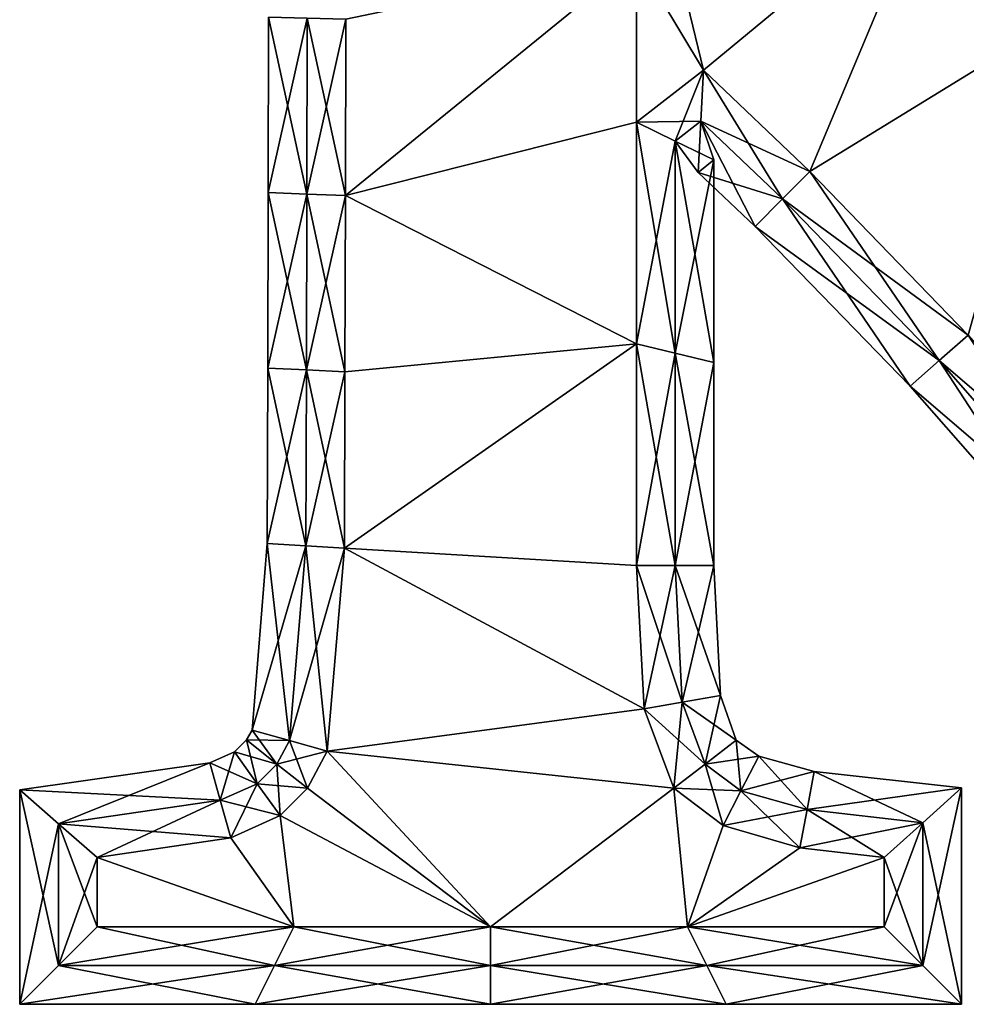
# Model space of a CAD drawing. Units: metres. Extents: x -6.5 to 6.5, y -6.4 to 6.4.
# Drawn here: x -6.5 to -0.4, y -6.4 to 0 of the extents above; entities that cross this region are included whole.
import ezdxf

# ---------------------------------------------------------------- set-up
doc = ezdxf.new("R2010")
doc.units = ezdxf.units.M

msp = doc.modelspace()

# ---------------------------------------------------------------- linework, layer by layer
for points in [[(-0.656, 0.864, -2.5), (-2.336, 0.512, -2.5), (-2.128, -0.352, -2.5)], [(-2.128, -0.352, 2.5), (-2.336, 0.512, 2.5), (-0.656, 0.864, 2.5)], [(-0.656, 0.864, -2.5), (-2.128, -0.352, -2.5), (-1.44, -1.008, -2.5)], [(-1.44, -1.008, 2.5), (-2.128, -0.352, 2.5), (-0.656, 0.864, 2.5)], [(0.1536, -0.0288, -2.5), (-0.656, 0.864, -2.5), (-1.44, -1.008, -2.5)], [(-1.44, -1.008, 2.5), (-0.656, 0.864, 2.5), (0.1536, -0.0288, 2.5)], [(-0.656, 0.864, -2.5), (0.1536, -0.0288, -2.5), (-0.3056, 0.8498, -2.5)], [(-0.656, 0.864, 2.5), (0.4709, -0.0066, 2.5), (0.1536, -0.0288, 2.5)], [(-2.336, 0.512, -2.5), (-2.56, 0.368, -2.5), (-2.128, -0.352, -2.5)], [(-2.128, -0.352, 2.5), (-2.56, 0.368, 2.5), (-2.336, 0.512, 2.5)], [(-2.56, 0.368, -2.5), (-4.4427, -1.1627, -2.5), (-2.56, -0.688, -2.5)], [(-2.56, 0.368, -2.5), (-4.44, -0.024, -2.5), (-4.4427, -1.1627, -2.5)], [(-2.56, -0.688, 2.5), (-4.4427, -1.1627, 2.5), (-2.56, 0.368, 2.5)], [(-4.4427, -1.1627, 2.5), (-4.44, -0.024, 2.5), (-2.56, 0.368, 2.5)], [(-2.56, 0.368, -2.5), (-2.56, -0.688, -2.5), (-2.128, -0.352, -2.5)], [(-2.128, -0.352, 2.5), (-2.56, -0.688, 2.5), (-2.56, 0.368, 2.5)], [(-4.9421, -1.1434, -2.25), (-4.6898, -0.0166, -2.5), (-4.9396, -0.0093, -2.25)], [(-4.9421, -1.1434, -2.25), (-4.9396, -0.0093, -2.25), (-4.9421, -1.1434, -2)], [(-4.9421, -1.1434, -2), (-4.9396, -0.0093, -2.25), (-4.9396, -0.0093, -2)], [(-4.9421, -1.1434, -2), (-4.9396, -0.0093, -2), (-4.9421, -1.1434, 2)], [(-4.9421, -1.1434, 2), (-4.9396, -0.0093, -2), (-4.9396, -0.0093, 2)], [(-4.9421, -1.1434, 2), (-4.9396, -0.0093, 2), (-4.9421, -1.1434, 2.25)], [(-4.9421, -1.1434, 2.25), (-4.9396, -0.0093, 2), (-4.9396, -0.0093, 2.25)], [(-4.9421, -1.1434, 2.25), (-4.9396, -0.0093, 2.25), (-4.6924, -1.153, 2.5)], [(-4.6924, -1.153, -2.5), (-4.6898, -0.0166, -2.5), (-4.9421, -1.1434, -2.25)], [(-4.6924, -1.153, 2.5), (-4.9396, -0.0093, 2.25), (-4.6898, -0.0166, 2.5)], [(-4.6924, -1.153, -2.5), (-4.44, -0.024, -2.5), (-4.6898, -0.0166, -2.5)], [(-4.6924, -1.153, 2.5), (-4.6898, -0.0166, 2.5), (-4.4427, -1.1627, 2.5)], [(-4.4427, -1.1627, -2.5), (-4.44, -0.024, -2.5), (-4.6924, -1.153, -2.5)], [(-4.4427, -1.1627, 2.5), (-4.6898, -0.0166, 2.5), (-4.44, -0.024, 2.5)], [(0.1536, -0.0288, -2.5), (-1.44, -1.008, -2.5), (-0.416, -2.064, -2.5)], [(-0.416, -2.064, 2.5), (-1.44, -1.008, 2.5), (0.1536, -0.0288, 2.5)], [(-2.128, -0.352, -2.5), (-2.56, -0.688, -2.5), (-2.1456, -0.6824, -2.5)], [(-2.128, -0.352, 2.5), (-2.31, -0.8103, 2.5), (-2.56, -0.688, 2.5)], [(-2.1456, -0.6824, 2.5), (-2.31, -0.8103, 2.5), (-2.128, -0.352, 2.5)], [(-1.6168, -1.1848, -2.5), (-2.128, -0.352, -2.5), (-2.1456, -0.6824, -2.5)], [(-1.44, -1.008, 2.5), (-2.1456, -0.6824, 2.5), (-2.128, -0.352, 2.5)], [(-1.44, -1.008, -2.5), (-2.128, -0.352, -2.5), (-1.6168, -1.1848, -2.5)], [(-4.4427, -1.1627, -2.5), (-2.56, -2.12, -2.5), (-2.56, -0.688, -2.5)], [(-2.56, -0.688, 2.5), (-2.56, -2.12, 2.5), (-4.4427, -1.1627, 2.5)], [(-2.1456, -0.6824, -2.5), (-2.56, -0.688, -2.5), (-2.31, -0.8103, -2.5)], [(-2.56, -0.688, -2.5), (-2.56, -2.12, -2.5), (-2.31, -0.8103, -2.5)], [(-2.31, -0.8103, 2.5), (-2.31, -2.1811, 2.5), (-2.56, -0.688, 2.5)], [(-2.56, -0.688, 2.5), (-2.31, -2.1811, 2.5), (-2.56, -2.12, 2.5)], [(-2.1456, -0.6824, -2.5), (-2.31, -0.8103, -2.5), (-2.1631, -1.0127, -2.25)], [(-2.1456, -0.6824, 2.5), (-2.06, -0.9325, 2.25), (-2.31, -0.8103, 2.5)], [(-1.7936, -1.3616, -2.25), (-2.1456, -0.6824, -2.5), (-2.1631, -1.0127, -2.25)], [(-1.6168, -1.1848, 2.5), (-2.1631, -1.0127, 2.25), (-2.1456, -0.6824, 2.5)], [(-2.1631, -1.0127, 2.25), (-2.06, -0.9325, 2.25), (-2.1456, -0.6824, 2.5)], [(-1.6168, -1.1848, -2.5), (-2.1456, -0.6824, -2.5), (-1.7936, -1.3616, -2.25)], [(-1.6168, -1.1848, 2.5), (-2.1456, -0.6824, 2.5), (-1.44, -1.008, 2.5)], [(-2.31, -0.8103, -2.5), (-2.56, -2.12, -2.5), (-2.31, -2.1811, -2.5)], [(-2.1631, -1.0127, -2.25), (-2.31, -0.8103, -2.5), (-2.06, -0.9325, -2.25)], [(-2.31, -0.8103, -2.5), (-2.31, -2.1811, -2.5), (-2.06, -0.9325, -2.25)], [(-2.06, -0.9325, 2.25), (-2.06, -2.2423, 2.25), (-2.31, -0.8103, 2.5)], [(-2.31, -0.8103, 2.5), (-2.06, -2.2423, 2.25), (-2.31, -2.1811, 2.5)], [(-2.06, -0.9325, -2.25), (-2.31, -2.1811, -2.5), (-2.06, -2.2423, -2.25)], [(-2.1631, -1.0127, -2.25), (-2.06, -0.9325, -2.25), (-2.1631, -1.0127, -2)], [(-2.1631, -1.0127, -2), (-2.06, -0.9325, -2.25), (-2.06, -0.9325, -2)], [(-2.1631, -1.0127, -2), (-2.06, -0.9325, -2), (-2.1631, -1.0127, 2)], [(-2.1631, -1.0127, 2), (-2.06, -0.9325, -2), (-2.06, -0.9325, 2)], [(-2.1631, -1.0127, 2), (-2.06, -0.9325, 2), (-2.1631, -1.0127, 2.25)], [(-2.1631, -1.0127, 2.25), (-2.06, -0.9325, 2), (-2.06, -0.9325, 2.25)], [(-2.06, -0.9325, -2.25), (-2.06, -2.2423, -2.25), (-2.06, -0.9325, -2)], [(-2.06, -0.9325, -2), (-2.06, -2.2423, -2.25), (-2.06, -2.2423, -2)], [(-2.06, -0.9325, -2), (-2.06, -2.2423, -2), (-2.06, -0.9325, 2)], [(-2.06, -0.9325, 2), (-2.06, -2.2423, -2), (-2.06, -2.2423, 2)], [(-2.06, -0.9325, 2), (-2.06, -2.2423, 2), (-2.06, -0.9325, 2.25)], [(-2.06, -0.9325, 2.25), (-2.06, -2.2423, 2), (-2.06, -2.2423, 2.25)], [(-1.7936, -1.3616, -2.25), (-2.1631, -1.0127, -2.25), (-1.7936, -1.3616, -2)], [(-1.7936, -1.3616, -2), (-2.1631, -1.0127, -2.25), (-2.1631, -1.0127, -2)], [(-1.7936, -1.3616, -2), (-2.1631, -1.0127, -2), (-1.7936, -1.3616, 2)], [(-1.7936, -1.3616, 2), (-2.1631, -1.0127, -2), (-2.1631, -1.0127, 2)], [(-1.7936, -1.3616, 2), (-2.1631, -1.0127, 2), (-1.7936, -1.3616, 2.25)], [(-1.7936, -1.3616, 2.25), (-2.1631, -1.0127, 2), (-2.1631, -1.0127, 2.25)], [(-1.7936, -1.3616, 2.25), (-2.1631, -1.0127, 2.25), (-1.6168, -1.1848, 2.5)], [(-0.6039, -2.229, -2.5), (-1.44, -1.008, -2.5), (-1.6168, -1.1848, -2.5)], [(-0.416, -2.064, 2.5), (-1.6168, -1.1848, 2.5), (-1.44, -1.008, 2.5)], [(-0.416, -2.064, -2.5), (-1.44, -1.008, -2.5), (-0.6039, -2.229, -2.5)], [(-4.9446, -2.2776, -2.25), (-4.6924, -1.153, -2.5), (-4.9421, -1.1434, -2.25)], [(-4.9446, -2.2776, -2.25), (-4.9421, -1.1434, -2.25), (-4.9446, -2.2776, -2)], [(-4.9446, -2.2776, -2), (-4.9421, -1.1434, -2.25), (-4.9421, -1.1434, -2)], [(-4.9446, -2.2776, -2), (-4.9421, -1.1434, -2), (-4.9446, -2.2776, 2)], [(-4.9446, -2.2776, 2), (-4.9421, -1.1434, -2), (-4.9421, -1.1434, 2)], [(-4.9446, -2.2776, 2), (-4.9421, -1.1434, 2), (-4.9446, -2.2776, 2.25)], [(-4.9446, -2.2776, 2.25), (-4.9421, -1.1434, 2), (-4.9421, -1.1434, 2.25)], [(-4.9446, -2.2776, 2.25), (-4.9421, -1.1434, 2.25), (-4.695, -2.2895, 2.5)], [(-4.695, -2.2895, 2.5), (-4.9421, -1.1434, 2.25), (-4.6924, -1.153, 2.5)], [(-4.695, -2.2895, -2.5), (-4.6924, -1.153, -2.5), (-4.9446, -2.2776, -2.25)], [(-4.695, -2.2895, -2.5), (-4.4427, -1.1627, -2.5), (-4.6924, -1.153, -2.5)], [(-4.695, -2.2895, 2.5), (-4.6924, -1.153, 2.5), (-4.4453, -2.3013, 2.5)], [(-4.4453, -2.3013, -2.5), (-4.4427, -1.1627, -2.5), (-4.695, -2.2895, -2.5)], [(-4.4453, -2.3013, 2.5), (-4.6924, -1.153, 2.5), (-4.4427, -1.1627, 2.5)], [(-4.4427, -1.1627, -2.5), (-4.4453, -2.3013, -2.5), (-2.56, -2.12, -2.5)], [(-2.56, -2.12, 2.5), (-4.4453, -2.3013, 2.5), (-4.4427, -1.1627, 2.5)], [(-0.7917, -2.3939, -2.25), (-1.6168, -1.1848, -2.5), (-1.7936, -1.3616, -2.25)], [(-0.6039, -2.229, 2.5), (-1.7936, -1.3616, 2.25), (-1.6168, -1.1848, 2.5)], [(-0.6039, -2.229, -2.5), (-1.6168, -1.1848, -2.5), (-0.7917, -2.3939, -2.25)], [(-0.6039, -2.229, 2.5), (-1.6168, -1.1848, 2.5), (-0.416, -2.064, 2.5)], [(-0.7917, -2.3939, -2.25), (-1.7936, -1.3616, -2.25), (-0.7917, -2.3939, -2)], [(-0.7917, -2.3939, -2), (-1.7936, -1.3616, -2.25), (-1.7936, -1.3616, -2)], [(-0.7917, -2.3939, -2), (-1.7936, -1.3616, -2), (-0.7917, -2.3939, 2)], [(-0.7917, -2.3939, 2), (-1.7936, -1.3616, -2), (-1.7936, -1.3616, 2)], [(-0.7917, -2.3939, 2), (-1.7936, -1.3616, 2), (-0.7917, -2.3939, 2.25)], [(-0.7917, -2.3939, 2.25), (-1.7936, -1.3616, 2), (-1.7936, -1.3616, 2.25)], [(-0.7917, -2.3939, 2.25), (-1.7936, -1.3616, 2.25), (-0.6039, -2.229, 2.5)], [(0.5466, -3.5391, -2.5), (-0.416, -2.064, -2.5), (-0.6039, -2.229, -2.5)], [(0.736, -3.376, 2.5), (-0.6039, -2.229, 2.5), (-0.416, -2.064, 2.5)], [(-4.4453, -2.3013, -2.5), (-4.448, -3.44, -2.5), (-2.56, -2.12, -2.5)], [(-4.448, -3.44, -2.5), (-2.56, -3.552, -2.5), (-2.56, -2.12, -2.5)], [(-2.56, -2.12, 2.5), (-4.448, -3.44, 2.5), (-4.4453, -2.3013, 2.5)], [(-2.56, -2.12, 2.5), (-2.56, -3.552, 2.5), (-4.448, -3.44, 2.5)], [(-2.56, -2.12, -2.5), (-2.56, -3.552, -2.5), (-2.31, -2.1811, -2.5)], [(-2.31, -2.1811, 2.5), (-2.31, -3.552, 2.5), (-2.56, -2.12, 2.5)], [(-2.56, -2.12, 2.5), (-2.31, -3.552, 2.5), (-2.56, -3.552, 2.5)], [(-2.31, -2.1811, -2.5), (-2.56, -3.552, -2.5), (-2.31, -3.552, -2.5)], [(-2.31, -2.1811, -2.5), (-2.31, -3.552, -2.5), (-2.06, -2.2423, -2.25)], [(-2.06, -2.2423, 2.25), (-2.06, -3.552, 2.25), (-2.31, -2.1811, 2.5)], [(-2.31, -2.1811, 2.5), (-2.06, -3.552, 2.25), (-2.31, -3.552, 2.5)], [(-4.9472, -3.4117, -2.25), (-4.695, -2.2895, -2.5), (-4.9446, -2.2776, -2.25)], [(-4.9472, -3.4117, -2.25), (-4.9446, -2.2776, -2.25), (-4.9472, -3.4117, -2)], [(-4.9472, -3.4117, -2), (-4.9446, -2.2776, -2.25), (-4.9446, -2.2776, -2)], [(-4.9472, -3.4117, -2), (-4.9446, -2.2776, -2), (-4.9472, -3.4117, 2)], [(-4.9472, -3.4117, 2), (-4.9446, -2.2776, -2), (-4.9446, -2.2776, 2)], [(-4.9472, -3.4117, 2), (-4.9446, -2.2776, 2), (-4.9472, -3.4117, 2.25)], [(-4.9472, -3.4117, 2.25), (-4.9446, -2.2776, 2), (-4.9446, -2.2776, 2.25)], [(-4.9472, -3.4117, 2.25), (-4.9446, -2.2776, 2.25), (-4.6976, -3.4259, 2.5)], [(-4.6976, -3.4259, -2.5), (-4.695, -2.2895, -2.5), (-4.9472, -3.4117, -2.25)], [(-4.6976, -3.4259, 2.5), (-4.9446, -2.2776, 2.25), (-4.695, -2.2895, 2.5)], [(-4.6976, -3.4259, -2.5), (-4.4453, -2.3013, -2.5), (-4.695, -2.2895, -2.5)], [(-4.6976, -3.4259, 2.5), (-4.695, -2.2895, 2.5), (-4.448, -3.44, 2.5)], [(-4.448, -3.44, 2.5), (-4.695, -2.2895, 2.5), (-4.4453, -2.3013, 2.5)], [(-2.06, -2.2423, -2.25), (-2.31, -3.552, -2.5), (-2.06, -3.552, -2.25)], [(-2.06, -2.2423, -2.25), (-2.06, -3.552, -2.25), (-2.06, -2.2423, -2)], [(-2.06, -2.2423, -2), (-2.06, -3.552, -2.25), (-2.06, -3.552, -2)], [(-2.06, -2.2423, -2), (-2.06, -3.552, -2), (-2.06, -2.2423, 2)], [(-2.06, -2.2423, 2), (-2.06, -3.552, -2), (-2.06, -3.552, 2)], [(-2.06, -2.2423, 2), (-2.06, -3.552, 2), (-2.06, -2.2423, 2.25)], [(-2.06, -2.2423, 2.25), (-2.06, -3.552, 2), (-2.06, -3.552, 2.25)], [(0.3571, -3.7023, -2.25), (-0.6039, -2.229, -2.5), (-0.7917, -2.3939, -2.25)], [(0.5466, -3.5391, 2.5), (-0.7917, -2.3939, 2.25), (-0.6039, -2.229, 2.5)], [(0.5466, -3.5391, -2.5), (-0.6039, -2.229, -2.5), (0.3571, -3.7023, -2.25)], [(0.5466, -3.5391, 2.5), (-0.6039, -2.229, 2.5), (0.736, -3.376, 2.5)], [(-4.448, -3.44, -2.5), (-4.4453, -2.3013, -2.5), (-4.6976, -3.4259, -2.5)], [(0.3571, -3.7023, -2.25), (-0.7917, -2.3939, -2.25), (0.3571, -3.7023, -2)], [(0.3571, -3.7023, -2), (-0.7917, -2.3939, -2.25), (-0.7917, -2.3939, -2)], [(0.3571, -3.7023, -2), (-0.7917, -2.3939, -2), (0.3571, -3.7023, 2)], [(0.3571, -3.7023, 2), (-0.7917, -2.3939, -2), (-0.7917, -2.3939, 2)], [(0.3571, -3.7023, 2), (-0.7917, -2.3939, 2), (0.3571, -3.7023, 2.25)], [(0.3571, -3.7023, 2.25), (-0.7917, -2.3939, 2), (-0.7917, -2.3939, 2.25)], [(0.3571, -3.7023, 2.25), (-0.7917, -2.3939, 2.25), (0.5466, -3.5391, 2.5)], [(-5.0461, -4.617, -2.25), (-4.6976, -3.4259, -2.5), (-4.9472, -3.4117, -2.25)], [(-5.0461, -4.617, -2.25), (-4.9472, -3.4117, -2.25), (-5.0461, -4.617, -2)], [(-5.0461, -4.617, -2), (-4.9472, -3.4117, -2.25), (-4.9472, -3.4117, -2)], [(-5.0461, -4.617, -2), (-4.9472, -3.4117, -2), (-5.0461, -4.617, 2)], [(-5.0461, -4.617, 2), (-4.9472, -3.4117, -2), (-4.9472, -3.4117, 2)], [(-5.0461, -4.617, 2), (-4.9472, -3.4117, 2), (-5.0461, -4.617, 2.25)], [(-5.0461, -4.617, 2.25), (-4.9472, -3.4117, 2), (-4.9472, -3.4117, 2.25)], [(-5.0461, -4.617, 2.25), (-4.9472, -3.4117, 2.25), (-4.8031, -4.6845, 2.5)], [(-4.8031, -4.6845, -2.5), (-4.6976, -3.4259, -2.5), (-5.0461, -4.617, -2.25)], [(-4.8031, -4.6845, 2.5), (-4.9472, -3.4117, 2.25), (-4.6976, -3.4259, 2.5)], [(-4.8031, -4.6845, -2.5), (-4.448, -3.44, -2.5), (-4.6976, -3.4259, -2.5)], [(-4.8031, -4.6845, 2.5), (-4.6976, -3.4259, 2.5), (-4.56, -4.752, 2.5)], [(-4.56, -4.752, 2.5), (-4.6976, -3.4259, 2.5), (-4.448, -3.44, 2.5)], [(-4.56, -4.752, -2.5), (-4.448, -3.44, -2.5), (-4.8031, -4.6845, -2.5)], [(-4.448, -3.44, -2.5), (-4.56, -4.752, -2.5), (-2.512, -4.48, -2.5)], [(-2.512, -4.48, 2.5), (-4.56, -4.752, 2.5), (-4.448, -3.44, 2.5)], [(-4.448, -3.44, -2.5), (-2.512, -4.48, -2.5), (-2.56, -3.552, -2.5)], [(-2.56, -3.552, 2.5), (-2.512, -4.48, 2.5), (-4.448, -3.44, 2.5)], [(-2.56, -3.552, -2.5), (-2.512, -4.48, -2.5), (-2.31, -3.552, -2.5)], [(-2.31, -3.552, 2.5), (-2.2647, -4.4362, 2.5), (-2.56, -3.552, 2.5)], [(-2.56, -3.552, 2.5), (-2.2647, -4.4362, 2.5), (-2.512, -4.48, 2.5)], [(-2.31, -3.552, -2.5), (-2.512, -4.48, -2.5), (-2.2647, -4.4362, -2.5)], [(-2.31, -3.552, -2.5), (-2.2647, -4.4362, -2.5), (-2.06, -3.552, -2.25)], [(-2.06, -3.552, 2.25), (-2.0174, -4.3924, 2.25), (-2.31, -3.552, 2.5)], [(-2.31, -3.552, 2.5), (-2.0174, -4.3924, 2.25), (-2.2647, -4.4362, 2.5)], [(-2.06, -3.552, -2.25), (-2.2647, -4.4362, -2.5), (-2.0174, -4.3924, -2.25)], [(-2.06, -3.552, -2.25), (-2.0174, -4.3924, -2.25), (-2.06, -3.552, -2)], [(-2.06, -3.552, -2), (-2.0174, -4.3924, -2.25), (-2.0174, -4.3924, -2)], [(-2.06, -3.552, -2), (-2.0174, -4.3924, -2), (-2.06, -3.552, 2)], [(-2.06, -3.552, 2), (-2.0174, -4.3924, -2), (-2.0174, -4.3924, 2)], [(-2.06, -3.552, 2), (-2.0174, -4.3924, 2), (-2.06, -3.552, 2.25)], [(-2.06, -3.552, 2.25), (-2.0174, -4.3924, 2), (-2.0174, -4.3924, 2.25)], [(-2.512, -4.48, -2.5), (-2.32, -4.992, -2.5), (-2.2647, -4.4362, -2.5)], [(-2.2647, -4.4362, 2.5), (-2.1179, -4.8371, 2.5), (-2.512, -4.48, 2.5)], [(-2.2647, -4.4362, -2.5), (-2.32, -4.992, -2.5), (-2.1179, -4.8371, -2.5)], [(-2.2647, -4.4362, -2.5), (-2.1179, -4.8371, -2.5), (-2.0174, -4.3924, -2.25)], [(-2.0174, -4.3924, 2.25), (-1.9159, -4.6823, 2.25), (-2.2647, -4.4362, 2.5)], [(-2.2647, -4.4362, 2.5), (-1.9159, -4.6823, 2.25), (-2.1179, -4.8371, 2.5)], [(-2.0174, -4.3924, -2.25), (-2.1179, -4.8371, -2.5), (-1.9159, -4.6823, -2.25)], [(-2.0174, -4.3924, -2.25), (-1.9159, -4.6823, -2.25), (-2.0174, -4.3924, -2)], [(-2.0174, -4.3924, -2), (-1.9159, -4.6823, -2.25), (-1.9159, -4.6823, -2)], [(-2.0174, -4.3924, -2), (-1.9159, -4.6823, -2), (-2.0174, -4.3924, 2)], [(-2.0174, -4.3924, 2), (-1.9159, -4.6823, -2), (-1.9159, -4.6823, 2)], [(-2.0174, -4.3924, 2), (-1.9159, -4.6823, 2), (-2.0174, -4.3924, 2.25)], [(-2.0174, -4.3924, 2.25), (-1.9159, -4.6823, 2), (-1.9159, -4.6823, 2.25)], [(-4.56, -4.752, -2.5), (-2.32, -4.992, -2.5), (-2.512, -4.48, -2.5)], [(-2.512, -4.48, 2.5), (-2.32, -4.992, 2.5), (-4.56, -4.752, 2.5)], [(-2.512, -4.48, 2.5), (-2.1179, -4.8371, 2.5), (-2.32, -4.992, 2.5)], [(-5.0818, -4.6787, -2.25), (-4.8031, -4.6845, -2.5), (-5.0461, -4.617, -2.25)], [(-5.0818, -4.6787, -2.25), (-5.0461, -4.617, -2.25), (-5.0818, -4.6787, -2)], [(-5.0818, -4.6787, -2), (-5.0461, -4.617, -2.25), (-5.0461, -4.617, -2)], [(-5.0818, -4.6787, -2), (-5.0461, -4.617, -2), (-5.0818, -4.6787, 2)], [(-5.0818, -4.6787, 2), (-5.0461, -4.617, -2), (-5.0461, -4.617, 2)], [(-5.0818, -4.6787, 2), (-5.0461, -4.617, 2), (-5.0818, -4.6787, 2.25)], [(-5.0818, -4.6787, 2.25), (-5.0461, -4.617, 2), (-5.0461, -4.617, 2.25)], [(-5.0818, -4.6787, 2.25), (-5.0461, -4.617, 2.25), (-4.8849, -4.8354, 2.5)], [(-4.8849, -4.8354, 2.5), (-5.0461, -4.617, 2.25), (-4.8031, -4.6845, 2.5)], [(-5.1602, -4.7571, -2.25), (-4.8849, -4.8354, -2.5), (-5.0818, -4.6787, -2.25)], [(-5.1602, -4.7571, -2.25), (-5.0818, -4.6787, -2.25), (-5.1602, -4.7571, -2)], [(-5.1602, -4.7571, -2), (-5.0818, -4.6787, -2.25), (-5.0818, -4.6787, -2)], [(-5.1602, -4.7571, -2), (-5.0818, -4.6787, -2), (-5.1602, -4.7571, 2)], [(-5.1602, -4.7571, 2), (-5.0818, -4.6787, -2), (-5.0818, -4.6787, 2)], [(-5.1602, -4.7571, 2), (-5.0818, -4.6787, 2), (-5.1602, -4.7571, 2.25)], [(-5.1602, -4.7571, 2.25), (-5.0818, -4.6787, 2), (-5.0818, -4.6787, 2.25)], [(-5.1602, -4.7571, 2.25), (-5.0818, -4.6787, 2.25), (-5.0121, -4.9625, 2.5)], [(-4.8849, -4.8354, -2.5), (-4.8031, -4.6845, -2.5), (-5.0818, -4.6787, -2.25)], [(-5.0121, -4.9625, 2.5), (-5.0818, -4.6787, 2.25), (-4.8849, -4.8354, 2.5)], [(-4.8849, -4.8354, -2.5), (-4.56, -4.752, -2.5), (-4.8031, -4.6845, -2.5)], [(-4.8849, -4.8354, 2.5), (-4.8031, -4.6845, 2.5), (-4.688, -4.992, 2.5)], [(-4.688, -4.992, 2.5), (-4.8031, -4.6845, 2.5), (-4.56, -4.752, 2.5)], [(-2.1179, -4.8371, -2.5), (-1.8855, -5.0086, -2.5), (-1.9159, -4.6823, -2.25)], [(-1.9159, -4.6823, 2.25), (-1.771, -4.7851, 2.25), (-2.1179, -4.8371, 2.5)], [(-1.9159, -4.6823, -2.25), (-1.8855, -5.0086, -2.5), (-1.771, -4.7851, -2.25)], [(-1.9159, -4.6823, -2.25), (-1.771, -4.7851, -2.25), (-1.9159, -4.6823, -2)], [(-1.9159, -4.6823, -2), (-1.771, -4.7851, -2.25), (-1.771, -4.7851, -2)], [(-1.9159, -4.6823, -2), (-1.771, -4.7851, -2), (-1.9159, -4.6823, 2)], [(-1.9159, -4.6823, 2), (-1.771, -4.7851, -2), (-1.771, -4.7851, 2)], [(-1.9159, -4.6823, 2), (-1.771, -4.7851, 2), (-1.9159, -4.6823, 2.25)], [(-1.9159, -4.6823, 2.25), (-1.771, -4.7851, 2), (-1.771, -4.7851, 2.25)], [(-5.3195, -4.8277, -2.25), (-5.0121, -4.9625, -2.5), (-5.1602, -4.7571, -2.25)], [(-5.3195, -4.8277, -2.25), (-5.1602, -4.7571, -2.25), (-5.3195, -4.8277, -2)], [(-5.3195, -4.8277, -2), (-5.1602, -4.7571, -2.25), (-5.1602, -4.7571, -2)], [(-5.3195, -4.8277, -2), (-5.1602, -4.7571, -2), (-5.3195, -4.8277, 2)], [(-5.3195, -4.8277, 2), (-5.1602, -4.7571, -2), (-5.1602, -4.7571, 2)], [(-5.3195, -4.8277, 2), (-5.1602, -4.7571, 2), (-5.3195, -4.8277, 2.25)], [(-5.3195, -4.8277, 2.25), (-5.1602, -4.7571, 2), (-5.1602, -4.7571, 2.25)], [(-5.3195, -4.8277, 2.25), (-5.1602, -4.7571, 2.25), (-5.2518, -5.0698, 2.5)], [(-5.2518, -5.0698, 2.5), (-5.1602, -4.7571, 2.25), (-5.0121, -4.9625, 2.5)], [(-5.0121, -4.9625, -2.5), (-4.8849, -4.8354, -2.5), (-5.1602, -4.7571, -2.25)], [(-4.688, -4.992, -2.5), (-4.56, -4.752, -2.5), (-4.8849, -4.8354, -2.5)], [(-4.56, -4.752, -2.5), (-4.688, -4.992, -2.5), (-3.504, -5.888, -2.5)], [(-3.504, -5.888, 2.5), (-4.688, -4.992, 2.5), (-4.56, -4.752, 2.5)], [(-4.56, -4.752, -2.5), (-3.504, -5.888, -2.5), (-2.32, -4.992, -2.5)], [(-2.32, -4.992, 2.5), (-3.504, -5.888, 2.5), (-4.56, -4.752, 2.5)], [(-6.548, -5.0022, -2.25), (-5.2518, -5.0698, -2.5), (-5.3195, -4.8277, -2.25)], [(-6.548, -5.0022, -2.25), (-5.3195, -4.8277, -2.25), (-6.548, -5.0022, -2)], [(-6.548, -5.0022, -2), (-5.3195, -4.8277, -2.25), (-5.3195, -4.8277, -2)], [(-6.548, -5.0022, -2), (-5.3195, -4.8277, -2), (-6.548, -5.0022, 2)], [(-6.548, -5.0022, 2), (-5.3195, -4.8277, -2), (-5.3195, -4.8277, 2)], [(-6.548, -5.0022, 2), (-5.3195, -4.8277, 2), (-6.548, -5.0022, 2.25)], [(-6.548, -5.0022, 2.25), (-5.3195, -4.8277, 2), (-5.3195, -4.8277, 2.25)], [(-6.548, -5.0022, 2.25), (-5.3195, -4.8277, 2.25), (-6.298, -5.2211, 2.5)], [(-6.298, -5.2211, 2.5), (-5.3195, -4.8277, 2.25), (-5.2518, -5.0698, 2.5)], [(-5.2518, -5.0698, -2.5), (-5.0121, -4.9625, -2.5), (-5.3195, -4.8277, -2.25)], [(-2.1179, -4.8371, 2.5), (-1.771, -4.7851, 2.25), (-1.8855, -5.0086, 2.5)], [(-1.8855, -5.0086, -2.5), (-1.4579, -5.1303, -2.5), (-1.771, -4.7851, -2.25)], [(-1.771, -4.7851, 2.25), (-1.4119, -4.8846, 2.25), (-1.8855, -5.0086, 2.5)], [(-1.771, -4.7851, -2.25), (-1.4579, -5.1303, -2.5), (-1.4119, -4.8846, -2.25)], [(-1.771, -4.7851, -2.25), (-1.4119, -4.8846, -2.25), (-1.771, -4.7851, -2)], [(-1.771, -4.7851, -2), (-1.4119, -4.8846, -2.25), (-1.4119, -4.8846, -2)], [(-1.771, -4.7851, -2), (-1.4119, -4.8846, -2), (-1.771, -4.7851, 2)], [(-1.771, -4.7851, 2), (-1.4119, -4.8846, -2), (-1.4119, -4.8846, 2)], [(-1.771, -4.7851, 2), (-1.4119, -4.8846, 2), (-1.771, -4.7851, 2.25)], [(-1.771, -4.7851, 2.25), (-1.4119, -4.8846, 2), (-1.4119, -4.8846, 2.25)], [(-5.0121, -4.9625, -2.5), (-4.688, -4.992, -2.5), (-4.8849, -4.8354, -2.5)], [(-5.0121, -4.9625, 2.5), (-4.8849, -4.8354, 2.5), (-4.864, -5.168, 2.5)], [(-4.864, -5.168, 2.5), (-4.8849, -4.8354, 2.5), (-4.688, -4.992, 2.5)], [(-2.32, -4.992, -2.5), (-2, -5.232, -2.5), (-2.1179, -4.8371, -2.5)], [(-2.1179, -4.8371, 2.5), (-1.8855, -5.0086, 2.5), (-2.32, -4.992, 2.5)], [(-2.1179, -4.8371, -2.5), (-2, -5.232, -2.5), (-1.8855, -5.0086, -2.5)], [(-1.8855, -5.0086, 2.5), (-1.4119, -4.8846, 2.25), (-1.4579, -5.1303, 2.5)], [(-1.4579, -5.1303, -2.5), (-0.71, -5.2149, -2.5), (-1.4119, -4.8846, -2.25)], [(-1.4119, -4.8846, 2.25), (-0.46, -4.9899, 2.25), (-1.4579, -5.1303, 2.5)], [(-1.4119, -4.8846, -2.25), (-0.71, -5.2149, -2.5), (-0.46, -4.9899, -2.25)], [(-1.4119, -4.8846, -2.25), (-0.46, -4.9899, -2.25), (-1.4119, -4.8846, -2)], [(-1.4119, -4.8846, -2), (-0.46, -4.9899, -2.25), (-0.46, -4.9899, -2)], [(-1.4119, -4.8846, -2), (-0.46, -4.9899, -2), (-1.4119, -4.8846, 2)], [(-1.4119, -4.8846, 2), (-0.46, -4.9899, -2), (-0.46, -4.9899, 2)], [(-1.4119, -4.8846, 2), (-0.46, -4.9899, 2), (-1.4119, -4.8846, 2.25)], [(-1.4119, -4.8846, 2.25), (-0.46, -4.9899, 2), (-0.46, -4.9899, 2.25)], [(-6.548, -6.388, -2.25), (-6.298, -5.2211, -2.5), (-6.548, -5.0022, -2.25)], [(-6.298, -5.2211, -2.5), (-5.2518, -5.0698, -2.5), (-6.548, -5.0022, -2.25)], [(-6.548, -6.388, -2.25), (-6.548, -5.0022, -2.25), (-6.548, -6.388, -2)], [(-6.548, -6.388, -2), (-6.548, -5.0022, -2.25), (-6.548, -5.0022, -2)], [(-6.548, -6.388, -2), (-6.548, -5.0022, -2), (-6.548, -6.388, 2)], [(-6.548, -6.388, 2), (-6.548, -5.0022, -2), (-6.548, -5.0022, 2)], [(-6.548, -6.388, 2), (-6.548, -5.0022, 2), (-6.548, -6.388, 2.25)], [(-6.548, -6.388, 2.25), (-6.548, -5.0022, 2), (-6.548, -5.0022, 2.25)], [(-6.548, -6.388, 2.25), (-6.548, -5.0022, 2.25), (-6.298, -6.138, 2.5)], [(-6.298, -6.138, 2.5), (-6.548, -5.0022, 2.25), (-6.298, -5.2211, 2.5)], [(-5.2518, -5.0698, -2.5), (-4.864, -5.168, -2.5), (-5.0121, -4.9625, -2.5)], [(-5.2518, -5.0698, 2.5), (-5.0121, -4.9625, 2.5), (-5.184, -5.312, 2.5)], [(-5.184, -5.312, 2.5), (-5.0121, -4.9625, 2.5), (-4.864, -5.168, 2.5)], [(-4.864, -5.168, -2.5), (-4.688, -4.992, -2.5), (-5.0121, -4.9625, -2.5)], [(-4.688, -4.992, -2.5), (-4.864, -5.168, -2.5), (-3.504, -5.888, -2.5)], [(-3.504, -5.888, 2.5), (-4.864, -5.168, 2.5), (-4.688, -4.992, 2.5)], [(-3.504, -5.888, -2.5), (-2.232, -5.888, -2.5), (-2.32, -4.992, -2.5)], [(-2.32, -4.992, 2.5), (-2.232, -5.888, 2.5), (-3.504, -5.888, 2.5)], [(-2.232, -5.888, -2.5), (-2, -5.232, -2.5), (-2.32, -4.992, -2.5)], [(-2.32, -4.992, 2.5), (-1.8855, -5.0086, 2.5), (-2, -5.232, 2.5)], [(-2.32, -4.992, 2.5), (-2, -5.232, 2.5), (-2.232, -5.888, 2.5)], [(-2, -5.232, -2.5), (-1.504, -5.376, -2.5), (-1.8855, -5.0086, -2.5)], [(-1.8855, -5.0086, 2.5), (-1.4579, -5.1303, 2.5), (-2, -5.232, 2.5)], [(-1.8855, -5.0086, -2.5), (-1.504, -5.376, -2.5), (-1.4579, -5.1303, -2.5)], [(-1.4579, -5.1303, 2.5), (-0.46, -4.9899, 2.25), (-0.71, -5.2149, 2.5)], [(-0.71, -5.2149, -2.5), (-0.71, -6.138, -2.5), (-0.46, -4.9899, -2.25)], [(-0.46, -4.9899, -2.25), (-0.71, -6.138, -2.5), (-0.46, -6.388, -2.25)], [(-0.46, -4.9899, 2.25), (-0.46, -6.388, 2.25), (-0.71, -5.2149, 2.5)], [(-0.46, -4.9899, -2.25), (-0.46, -6.388, -2.25), (-0.46, -4.9899, -2)], [(-0.46, -4.9899, -2), (-0.46, -6.388, -2.25), (-0.46, -6.388, -2)], [(-0.46, -4.9899, -2), (-0.46, -6.388, -2), (-0.46, -4.9899, 2)], [(-0.46, -4.9899, 2), (-0.46, -6.388, -2), (-0.46, -6.388, 2)], [(-0.46, -4.9899, 2), (-0.46, -6.388, 2), (-0.46, -4.9899, 2.25)], [(-0.46, -4.9899, 2.25), (-0.46, -6.388, 2), (-0.46, -6.388, 2.25)], [(-6.298, -5.2211, -2.5), (-5.184, -5.312, -2.5), (-5.2518, -5.0698, -2.5)], [(-6.298, -5.2211, 2.5), (-5.2518, -5.0698, 2.5), (-6.048, -5.44, 2.5)], [(-6.048, -5.44, 2.5), (-5.2518, -5.0698, 2.5), (-5.184, -5.312, 2.5)], [(-5.184, -5.312, -2.5), (-4.864, -5.168, -2.5), (-5.2518, -5.0698, -2.5)], [(-2, -5.232, 2.5), (-1.4579, -5.1303, 2.5), (-1.504, -5.376, 2.5)], [(-1.504, -5.376, -2.5), (-0.96, -5.44, -2.5), (-1.4579, -5.1303, -2.5)], [(-1.4579, -5.1303, 2.5), (-0.71, -5.2149, 2.5), (-1.504, -5.376, 2.5)], [(-1.4579, -5.1303, -2.5), (-0.96, -5.44, -2.5), (-0.71, -5.2149, -2.5)], [(-4.864, -5.168, -2.5), (-5.184, -5.312, -2.5), (-4.776, -5.888, -2.5)], [(-4.776, -5.888, 2.5), (-5.184, -5.312, 2.5), (-4.864, -5.168, 2.5)], [(-4.864, -5.168, -2.5), (-4.776, -5.888, -2.5), (-3.504, -5.888, -2.5)], [(-3.504, -5.888, 2.5), (-4.776, -5.888, 2.5), (-4.864, -5.168, 2.5)], [(-1.504, -5.376, 2.5), (-0.71, -5.2149, 2.5), (-0.96, -5.44, 2.5)], [(-0.96, -5.44, -2.5), (-0.96, -5.888, -2.5), (-0.71, -5.2149, -2.5)], [(-0.71, -5.2149, -2.5), (-0.96, -5.888, -2.5), (-0.71, -6.138, -2.5)], [(-0.71, -5.2149, 2.5), (-0.71, -6.138, 2.5), (-0.96, -5.44, 2.5)], [(-0.71, -5.2149, 2.5), (-0.46, -6.388, 2.25), (-0.71, -6.138, 2.5)], [(-6.298, -6.138, -2.5), (-6.298, -5.2211, -2.5), (-6.548, -6.388, -2.25)], [(-6.298, -6.138, -2.5), (-6.048, -5.44, -2.5), (-6.298, -5.2211, -2.5)], [(-6.048, -5.44, -2.5), (-5.184, -5.312, -2.5), (-6.298, -5.2211, -2.5)], [(-6.298, -6.138, 2.5), (-6.298, -5.2211, 2.5), (-6.048, -5.888, 2.5)], [(-6.048, -5.888, 2.5), (-6.298, -5.2211, 2.5), (-6.048, -5.44, 2.5)], [(-2.232, -5.888, -2.5), (-1.504, -5.376, -2.5), (-2, -5.232, -2.5)], [(-2, -5.232, 2.5), (-1.504, -5.376, 2.5), (-2.232, -5.888, 2.5)], [(-5.184, -5.312, -2.5), (-6.048, -5.44, -2.5), (-4.776, -5.888, -2.5)], [(-4.776, -5.888, 2.5), (-6.048, -5.44, 2.5), (-5.184, -5.312, 2.5)], [(-2.232, -5.888, -2.5), (-0.96, -5.44, -2.5), (-1.504, -5.376, -2.5)], [(-1.504, -5.376, 2.5), (-0.96, -5.44, 2.5), (-2.232, -5.888, 2.5)], [(-6.048, -5.888, -2.5), (-6.048, -5.44, -2.5), (-6.298, -6.138, -2.5)], [(-6.048, -5.44, -2.5), (-6.048, -5.888, -2.5), (-4.776, -5.888, -2.5)], [(-4.776, -5.888, 2.5), (-6.048, -5.888, 2.5), (-6.048, -5.44, 2.5)], [(-2.232, -5.888, -2.5), (-0.96, -5.888, -2.5), (-0.96, -5.44, -2.5)], [(-0.96, -5.44, 2.5), (-0.96, -5.888, 2.5), (-2.232, -5.888, 2.5)], [(-0.96, -5.44, 2.5), (-0.71, -6.138, 2.5), (-0.96, -5.888, 2.5)], [(-4.901, -6.138, -2.5), (-6.048, -5.888, -2.5), (-6.298, -6.138, -2.5)], [(-4.901, -6.138, 2.5), (-6.298, -6.138, 2.5), (-4.776, -5.888, 2.5)], [(-4.776, -5.888, 2.5), (-6.298, -6.138, 2.5), (-6.048, -5.888, 2.5)], [(-4.776, -5.888, -2.5), (-6.048, -5.888, -2.5), (-4.901, -6.138, -2.5)], [(-3.504, -6.138, -2.5), (-4.776, -5.888, -2.5), (-4.901, -6.138, -2.5)], [(-3.504, -6.138, 2.5), (-4.901, -6.138, 2.5), (-3.504, -5.888, 2.5)], [(-3.504, -5.888, 2.5), (-4.901, -6.138, 2.5), (-4.776, -5.888, 2.5)], [(-3.504, -5.888, -2.5), (-4.776, -5.888, -2.5), (-3.504, -6.138, -2.5)], [(-2.232, -5.888, -2.5), (-3.504, -5.888, -2.5), (-2.107, -6.138, -2.5)], [(-2.107, -6.138, -2.5), (-3.504, -5.888, -2.5), (-3.504, -6.138, -2.5)], [(-2.107, -6.138, 2.5), (-3.504, -6.138, 2.5), (-2.232, -5.888, 2.5)], [(-2.232, -5.888, 2.5), (-3.504, -6.138, 2.5), (-3.504, -5.888, 2.5)], [(-0.96, -5.888, -2.5), (-2.232, -5.888, -2.5), (-0.71, -6.138, -2.5)], [(-0.71, -6.138, -2.5), (-2.232, -5.888, -2.5), (-2.107, -6.138, -2.5)], [(-0.96, -5.888, 2.5), (-2.107, -6.138, 2.5), (-2.232, -5.888, 2.5)], [(-0.71, -6.138, 2.5), (-2.107, -6.138, 2.5), (-0.96, -5.888, 2.5)], [(-5.026, -6.388, -2.25), (-6.298, -6.138, -2.5), (-6.548, -6.388, -2.25)], [(-5.026, -6.388, 2.25), (-6.548, -6.388, 2.25), (-4.901, -6.138, 2.5)], [(-4.901, -6.138, 2.5), (-6.548, -6.388, 2.25), (-6.298, -6.138, 2.5)], [(-4.901, -6.138, -2.5), (-6.298, -6.138, -2.5), (-5.026, -6.388, -2.25)], [(-3.504, -6.388, -2.25), (-4.901, -6.138, -2.5), (-5.026, -6.388, -2.25)], [(-3.504, -6.388, 2.25), (-5.026, -6.388, 2.25), (-3.504, -6.138, 2.5)], [(-3.504, -6.138, 2.5), (-5.026, -6.388, 2.25), (-4.901, -6.138, 2.5)], [(-3.504, -6.138, -2.5), (-4.901, -6.138, -2.5), (-3.504, -6.388, -2.25)], [(-2.107, -6.138, -2.5), (-3.504, -6.138, -2.5), (-1.982, -6.388, -2.25)], [(-1.982, -6.388, -2.25), (-3.504, -6.138, -2.5), (-3.504, -6.388, -2.25)], [(-1.982, -6.388, 2.25), (-3.504, -6.388, 2.25), (-2.107, -6.138, 2.5)], [(-2.107, -6.138, 2.5), (-3.504, -6.388, 2.25), (-3.504, -6.138, 2.5)], [(-0.71, -6.138, -2.5), (-2.107, -6.138, -2.5), (-0.46, -6.388, -2.25)], [(-0.46, -6.388, -2.25), (-2.107, -6.138, -2.5), (-1.982, -6.388, -2.25)], [(-0.71, -6.138, 2.5), (-1.982, -6.388, 2.25), (-2.107, -6.138, 2.5)], [(-0.46, -6.388, 2.25), (-1.982, -6.388, 2.25), (-0.71, -6.138, 2.5)], [(-5.026, -6.388, -2.25), (-6.548, -6.388, -2.25), (-5.026, -6.388, -2)], [(-5.026, -6.388, -2), (-6.548, -6.388, -2.25), (-6.548, -6.388, -2)], [(-5.026, -6.388, -2), (-6.548, -6.388, -2), (-5.026, -6.388, 2)], [(-5.026, -6.388, 2), (-6.548, -6.388, -2), (-6.548, -6.388, 2)], [(-5.026, -6.388, 2), (-6.548, -6.388, 2), (-5.026, -6.388, 2.25)], [(-5.026, -6.388, 2.25), (-6.548, -6.388, 2), (-6.548, -6.388, 2.25)], [(-3.504, -6.388, -2.25), (-5.026, -6.388, -2.25), (-3.504, -6.388, -2)], [(-3.504, -6.388, -2), (-5.026, -6.388, -2.25), (-5.026, -6.388, -2)], [(-3.504, -6.388, -2), (-5.026, -6.388, -2), (-3.504, -6.388, 2)], [(-3.504, -6.388, 2), (-5.026, -6.388, -2), (-5.026, -6.388, 2)], [(-3.504, -6.388, 2), (-5.026, -6.388, 2), (-3.504, -6.388, 2.25)], [(-3.504, -6.388, 2.25), (-5.026, -6.388, 2), (-5.026, -6.388, 2.25)], [(-1.982, -6.388, -2.25), (-3.504, -6.388, -2.25), (-1.982, -6.388, -2)], [(-1.982, -6.388, -2), (-3.504, -6.388, -2.25), (-3.504, -6.388, -2)], [(-1.982, -6.388, -2), (-3.504, -6.388, -2), (-1.982, -6.388, 2)], [(-1.982, -6.388, 2), (-3.504, -6.388, -2), (-3.504, -6.388, 2)], [(-1.982, -6.388, 2), (-3.504, -6.388, 2), (-1.982, -6.388, 2.25)], [(-1.982, -6.388, 2.25), (-3.504, -6.388, 2), (-3.504, -6.388, 2.25)], [(-0.46, -6.388, -2.25), (-1.982, -6.388, -2.25), (-0.46, -6.388, -2)], [(-0.46, -6.388, -2), (-1.982, -6.388, -2.25), (-1.982, -6.388, -2)], [(-0.46, -6.388, -2), (-1.982, -6.388, -2), (-0.46, -6.388, 2)], [(-0.46, -6.388, 2), (-1.982, -6.388, -2), (-1.982, -6.388, 2)], [(-0.46, -6.388, 2), (-1.982, -6.388, 2), (-0.46, -6.388, 2.25)], [(-0.46, -6.388, 2.25), (-1.982, -6.388, 2), (-1.982, -6.388, 2.25)]]:
    msp.add_3dface(points)

doc.saveas('drawing.dxf')
